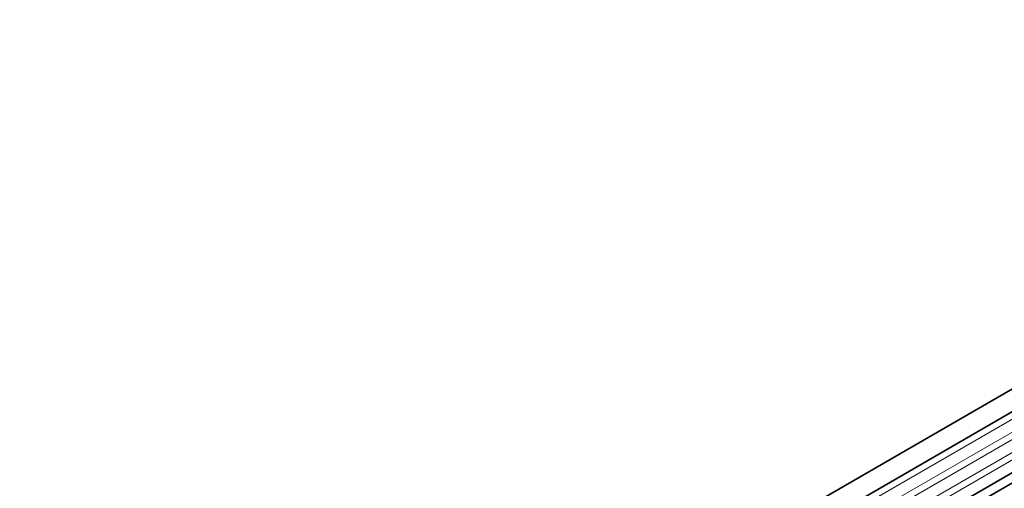
# Model space of a CAD drawing. Units: millimetres. Extents: x -590 to 1192, y -230 to 1019.
# Drawn here: x -582 to -369, y 486 to 588 of the extents above; entities that cross this region are included whole.
import ezdxf

# ---------------------------------------------------------------- set-up
doc = ezdxf.new("R2010")
doc.units = ezdxf.units.MM
doc.linetypes.add('SLD-Durchgehend', pattern=[0])
doc.layers.add('133393', color=7, linetype='Continuous', lineweight=25)
doc.layers.add('TANGENT_EDGES', color=4, linetype='Continuous', lineweight=25)

# ---------------------------------------------------------------- blocks, each defined once
blk = doc.blocks.new('1036413-M_H_ISOMETRIC VIEW')
at = {"layer": '133393', "linetype": 'SLD-Durchgehend', "lineweight": 35}
for p, q in [((3017.65, 922.99), (2665.16, 719.5)), ((2667.29, 715.82), (3019.78, 919.31)), ((2667.22, 702.61), (3019.72, 906.1)), ((3020.76, 904.5), (2668.67, 701.24))]:
    blk.add_line(p, q, dxfattribs=at)
at = {"layer": 'TANGENT_EDGES', "linetype": 'SLD-Durchgehend', "lineweight": 18}
for p, q in [((3019.73, 917.66), (2667.24, 714.17)), ((3019.73, 914.89), (2667.24, 711.4)), ((3019.73, 913.26), (2667.24, 709.77)), ((3019.73, 910.5), (2667.24, 707.01)), ((3019.73, 908.87), (2667.24, 705.38))]:
    blk.add_line(p, q, dxfattribs=at)

msp = doc.modelspace()

# ---------------------------------------------------------------- block references
at = {"layer": '133393'}
msp.add_blockref('1036413-M_H_ISOMETRIC VIEW', (-3246.81, -335.41), dxfattribs=at)

doc.saveas('drawing.dxf')
